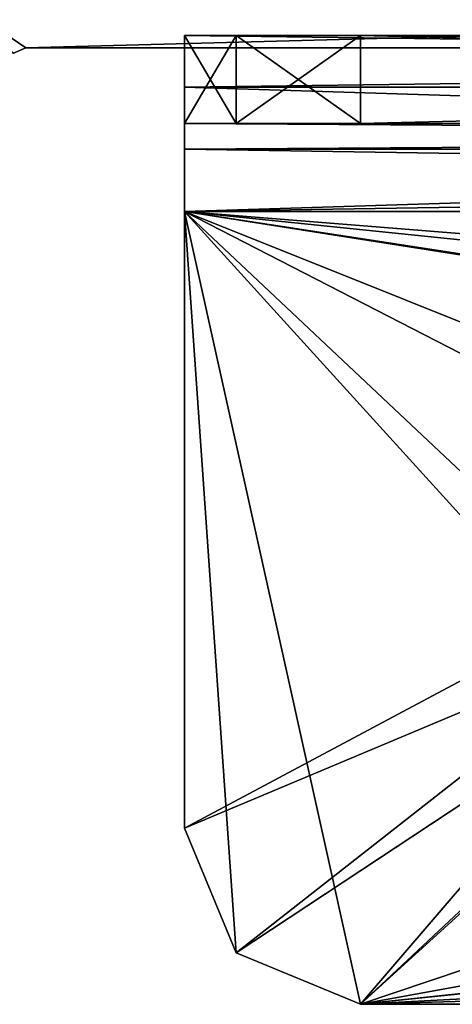
# Model space of a CAD drawing. Units: millimetres. Extents: x -32 to 32, y 0 to 100.
# Drawn here: x -23 to -19, y 67 to 79 of the extents above; entities that cross this region are included whole.
import ezdxf

# ---------------------------------------------------------------- set-up
doc = ezdxf.new("R2010")
doc.units = ezdxf.units.MM
doc.header["$LTSCALE"] = 148.418337
for name, color, linetype in [('1', 7, 'CONTINUOUS'), ('10', 7, 'CONTINUOUS'), ('12', 7, 'CONTINUOUS'), ('13', 7, 'CONTINUOUS'), ('16', 7, 'CONTINUOUS'), ('18', 7, 'CONTINUOUS'), ('2', 7, 'CONTINUOUS'), ('27', 7, 'CONTINUOUS'), ('28', 7, 'CONTINUOUS'), ('29', 7, 'CONTINUOUS'), ('31', 7, 'CONTINUOUS'), ('32', 7, 'CONTINUOUS'), ('323', 7, 'CONTINUOUS'), ('324', 7, 'CONTINUOUS'), ('33', 7, 'CONTINUOUS'), ('34', 7, 'CONTINUOUS'), ('35', 7, 'CONTINUOUS'), ('37', 7, 'CONTINUOUS'), ('38', 7, 'CONTINUOUS'), ('4', 7, 'CONTINUOUS'), ('40', 7, 'CONTINUOUS'), ('41', 7, 'CONTINUOUS'), ('43', 7, 'CONTINUOUS'), ('475', 7, 'CONTINUOUS'), ('476', 7, 'CONTINUOUS'), ('5', 7, 'CONTINUOUS'), ('6', 7, 'CONTINUOUS'), ('7', 7, 'CONTINUOUS'), ('8', 7, 'CONTINUOUS'), ('9', 7, 'CONTINUOUS')]:
    doc.layers.add(name, color=color, linetype=linetype)

msp = doc.modelspace()

# ---------------------------------------------------------------- linework, layer by layer
at = {"layer": '1', "color": 7, "linetype": 'Continuous', "true_color": 0xf7fbf5}
for points in [[(-21.6, 78.342, -866), (23.4, 78.342, -866), (-9.1, 78.342, -868.9), (-21.6, 78.342, -866)], [(-21.6, 78.342, -873), (-21.6, 78.342, -866), (-9.1, 78.342, -868.9), (-21.6, 78.342, -873)], [(-21.014, 78.342, -874.414), (-21.6, 78.342, -873), (-9.1, 78.342, -868.9), (-21.014, 78.342, -874.414)], [(-19.6, 78.342, -875), (-21.014, 78.342, -874.414), (-9.1, 78.342, -868.9), (-19.6, 78.342, -875)], [(21.4, 78.342, -875), (-19.6, 78.342, -875), (10.9, 78.342, -873.1), (21.4, 78.342, -875)], [(10.9, 78.342, -873.1), (-19.6, 78.342, -875), (8.8, 78.342, -871), (10.9, 78.342, -873.1)], [(8.8, 78.342, -871), (-19.6, 78.342, -875), (-9.1, 78.342, -873.1), (8.8, 78.342, -871)], [(-19.6, 78.342, -875), (-9.1, 78.342, -868.9), (-11.2, 78.342, -871), (-19.6, 78.342, -875)], [(-9.1, 78.342, -873.1), (-19.6, 78.342, -875), (-11.2, 78.342, -871), (-9.1, 78.342, -873.1)]]:
    msp.add_3dface(points, dxfattribs=at)
at = {"layer": '10', "color": 7, "linetype": 'Continuous', "true_color": 0xf7fbf5}
for points in [[(-21.6, 69.342, -864), (-21.6, 76.342, -864), (-21.6, 69.342, -865), (-21.6, 69.342, -864)], [(-21.6, 69.342, -865), (-21.6, 76.342, -864), (-21.6, 76.342, -865), (-21.6, 69.342, -865)]]:
    msp.add_3dface(points, dxfattribs=at)
at = {"layer": '12', "color": 7, "linetype": 'Continuous', "true_color": 0xf7fbf5}
for points in [[(21.4, 67.342, -864), (-19.6, 67.342, -864), (21.4, 67.342, -865), (21.4, 67.342, -864)], [(-19.6, 67.342, -864), (-19.6, 67.342, -865), (21.4, 67.342, -865), (-19.6, 67.342, -864)]]:
    msp.add_3dface(points, dxfattribs=at)
at = {"layer": '13', "color": 7, "linetype": 'Continuous', "true_color": 0xf7fbf5}
for points in [[(-21.6, 77.756, -864.586), (-21.6, 78.342, -866), (-21.6, 77.049, -865.293), (-21.6, 77.756, -864.586)], [(-21.6, 77.049, -865.293), (-21.6, 78.342, -866), (-21.6, 77.342, -866), (-21.6, 77.049, -865.293)], [(-21.6, 76.342, -864), (-21.6, 77.756, -864.586), (-21.6, 76.342, -865), (-21.6, 76.342, -864)], [(-21.6, 76.342, -865), (-21.6, 77.756, -864.586), (-21.6, 77.049, -865.293), (-21.6, 76.342, -865)]]:
    msp.add_3dface(points, dxfattribs=at)
at = {"layer": '16', "color": 7, "linetype": 'Continuous', "true_color": 0xf7fbf5}
for points in [[(-21.014, 67.928, -864), (-21.6, 69.342, -864), (-21.014, 67.928, -865), (-21.014, 67.928, -864)], [(-21.6, 69.342, -864), (-21.6, 69.342, -865), (-21.014, 67.928, -865), (-21.6, 69.342, -864)], [(-19.6, 67.342, -864), (-21.014, 67.928, -864), (-19.6, 67.342, -865), (-19.6, 67.342, -864)], [(-19.6, 67.342, -865), (-21.014, 67.928, -864), (-21.014, 67.928, -865), (-19.6, 67.342, -865)]]:
    msp.add_3dface(points, dxfattribs=at)
at = {"layer": '18', "color": 7, "linetype": 'Continuous', "true_color": 0xf7fbf5}
for points in [[(-21.6, 78.342, -873), (-21.014, 78.342, -874.414), (-21.6, 77.342, -873), (-21.6, 78.342, -873)], [(-21.6, 77.342, -873), (-21.014, 78.342, -874.414), (-21.014, 77.342, -874.414), (-21.6, 77.342, -873)], [(-21.014, 78.342, -874.414), (-19.6, 78.342, -875), (-21.014, 77.342, -874.414), (-21.014, 78.342, -874.414)], [(-21.014, 77.342, -874.414), (-19.6, 78.342, -875), (-19.6, 77.342, -875), (-21.014, 77.342, -874.414)]]:
    msp.add_3dface(points, dxfattribs=at)
at = {"layer": '2', "color": 7, "linetype": 'Continuous', "true_color": 0xf7fbf5}
for points in [[(23.4, 77.342, -866), (-21.6, 77.342, -866), (10.9, 77.342, -868.9), (23.4, 77.342, -866)], [(-21.6, 77.342, -866), (-21.6, 77.342, -873), (-21.014, 77.342, -874.414), (-21.6, 77.342, -866)], [(-21.6, 77.342, -866), (-21.014, 77.342, -874.414), (-19.6, 77.342, -875), (-21.6, 77.342, -866)], [(-21.6, 77.342, -866), (-19.6, 77.342, -875), (-11.2, 77.342, -871), (-21.6, 77.342, -866)], [(-9.1, 77.342, -868.9), (-21.6, 77.342, -866), (-11.2, 77.342, -871), (-9.1, 77.342, -868.9)], [(-21.6, 77.342, -866), (-9.1, 77.342, -868.9), (8.8, 77.342, -871), (-21.6, 77.342, -866)], [(10.9, 77.342, -868.9), (-21.6, 77.342, -866), (8.8, 77.342, -871), (10.9, 77.342, -868.9)], [(-19.6, 77.342, -875), (21.4, 77.342, -875), (-9.1, 77.342, -873.1), (-19.6, 77.342, -875)], [(-11.2, 77.342, -871), (-19.6, 77.342, -875), (-9.1, 77.342, -873.1), (-11.2, 77.342, -871)]]:
    msp.add_3dface(points, dxfattribs=at)
at = {"layer": '27', "color": 7, "linetype": 'Continuous', "true_color": 0xf7fbf5}
for points in [[(-21.6, 78.342, -854), (-21.6, 78.342, -847), (-21.014, 78.342, -845.586), (-21.6, 78.342, -854)], [(23.4, 78.342, -854), (-21.6, 78.342, -854), (10.9, 78.342, -851.1), (23.4, 78.342, -854)], [(-19.6, 78.342, -845), (-21.6, 78.342, -854), (-21.014, 78.342, -845.586), (-19.6, 78.342, -845)], [(-21.6, 78.342, -854), (-19.6, 78.342, -845), (-11.2, 78.342, -849), (-21.6, 78.342, -854)], [(-9.1, 78.342, -851.1), (-21.6, 78.342, -854), (-11.2, 78.342, -849), (-9.1, 78.342, -851.1)], [(-21.6, 78.342, -854), (-9.1, 78.342, -851.1), (8.8, 78.342, -849), (-21.6, 78.342, -854)], [(10.9, 78.342, -851.1), (-21.6, 78.342, -854), (8.8, 78.342, -849), (10.9, 78.342, -851.1)], [(-19.6, 78.342, -845), (21.4, 78.342, -845), (-9.1, 78.342, -846.9), (-19.6, 78.342, -845)], [(-11.2, 78.342, -849), (-19.6, 78.342, -845), (-9.1, 78.342, -846.9), (-11.2, 78.342, -849)]]:
    msp.add_3dface(points, dxfattribs=at)
at = {"layer": '28', "color": 7, "linetype": 'Continuous', "true_color": 0xf7fbf5}
for points in [[(-21.6, 77.342, -854), (23.4, 77.342, -854), (-9.1, 77.342, -851.1), (-21.6, 77.342, -854)], [(-21.6, 77.342, -847), (-21.6, 77.342, -854), (-9.1, 77.342, -851.1), (-21.6, 77.342, -847)], [(-21.014, 77.342, -845.586), (-21.6, 77.342, -847), (-9.1, 77.342, -851.1), (-21.014, 77.342, -845.586)], [(-19.6, 77.342, -845), (-21.014, 77.342, -845.586), (-9.1, 77.342, -851.1), (-19.6, 77.342, -845)], [(21.4, 77.342, -845), (-19.6, 77.342, -845), (10.9, 77.342, -846.9), (21.4, 77.342, -845)], [(10.9, 77.342, -846.9), (-19.6, 77.342, -845), (8.8, 77.342, -849), (10.9, 77.342, -846.9)], [(8.8, 77.342, -849), (-19.6, 77.342, -845), (-9.1, 77.342, -846.9), (8.8, 77.342, -849)], [(-19.6, 77.342, -845), (-9.1, 77.342, -851.1), (-11.2, 77.342, -849), (-19.6, 77.342, -845)], [(-9.1, 77.342, -846.9), (-19.6, 77.342, -845), (-11.2, 77.342, -849), (-9.1, 77.342, -846.9)]]:
    msp.add_3dface(points, dxfattribs=at)
at = {"layer": '29', "color": 7, "linetype": 'Continuous', "true_color": 0xf7fbf5}
for points in [[(-21.6, 78.342, -847), (-21.6, 78.342, -854), (-21.6, 77.342, -847), (-21.6, 78.342, -847)], [(-21.6, 78.342, -854), (-21.6, 77.342, -854), (-21.6, 77.342, -847), (-21.6, 78.342, -854)]]:
    msp.add_3dface(points, dxfattribs=at)
at = {"layer": '31', "color": 7, "linetype": 'Continuous', "true_color": 0xf7fbf5}
for points in [[(21.4, 78.342, -845), (-19.6, 78.342, -845), (21.4, 77.342, -845), (21.4, 78.342, -845)], [(-19.6, 78.342, -845), (-19.6, 77.342, -845), (21.4, 77.342, -845), (-19.6, 78.342, -845)]]:
    msp.add_3dface(points, dxfattribs=at)
at = {"layer": '32', "color": 7, "linetype": 'Continuous', "true_color": 0xf7fbf5}
for points in [[(-21.6, 76.342, -856), (23.4, 76.342, -856), (-14.1, 72.491, -856), (-21.6, 76.342, -856)], [(-21.6, 69.342, -856), (-21.6, 76.342, -856), (-14.1, 72.491, -856), (-21.6, 69.342, -856)], [(-21.014, 67.928, -856), (-21.6, 69.342, -856), (-14.1, 72.491, -856), (-21.014, 67.928, -856)], [(-19.6, 67.342, -856), (-21.014, 67.928, -856), (-14.1, 72.491, -856), (-19.6, 67.342, -856)], [(-15.75, 70.842, -856), (-19.6, 67.342, -856), (-14.1, 72.491, -856), (-15.75, 70.842, -856)], [(15.9, 68.342, -856), (-19.6, 67.342, -856), (13.4, 70.842, -856), (15.9, 68.342, -856)], [(13.4, 70.842, -856), (-19.6, 67.342, -856), (-14.1, 69.193, -856), (13.4, 70.842, -856)], [(-14.1, 69.193, -856), (-19.6, 67.342, -856), (-15.75, 70.842, -856), (-14.1, 69.193, -856)], [(21.4, 67.342, -856), (-19.6, 67.342, -856), (15.9, 68.342, -856), (21.4, 67.342, -856)]]:
    msp.add_3dface(points, dxfattribs=at)
at = {"layer": '323', "color": 157, "linetype": 'Continuous', "true_color": 0x286496}
for points in [[(-25.3, 79.5, -860), (25.3, 79.5, -860), (23.4, 78.2, -860), (-25.3, 79.5, -860)], [(-23.541, 78.141, -860), (-25.3, 79.5, -860), (-23.4, 78.2, -860), (-23.541, 78.141, -860)], [(-23.4, 78.2, -860), (-25.3, 79.5, -860), (23.4, 78.2, -860), (-23.4, 78.2, -860)]]:
    msp.add_3dface(points, dxfattribs=at)
at = {"layer": '324', "color": 157, "linetype": 'Continuous', "true_color": 0x286496}
for points in [[(-23.541, 78.141, 860), (-23.4, 78.2, 860), (-25.3, 79.5, 860), (-23.541, 78.141, 860)], [(-25.3, 79.5, 860), (-23.4, 78.2, 860), (25.3, 79.5, 860), (-25.3, 79.5, 860)], [(-23.4, 78.2, 860), (23.4, 78.2, 860), (25.3, 79.5, 860), (-23.4, 78.2, 860)]]:
    msp.add_3dface(points, dxfattribs=at)
at = {"layer": '33', "color": 7, "linetype": 'Continuous', "true_color": 0xf7fbf5}
for points in [[(-21.6, 78.342, -854), (23.4, 78.342, -854), (23.4, 77.756, -855.414), (-21.6, 78.342, -854)], [(-21.6, 78.342, -854), (23.4, 77.756, -855.414), (-21.6, 77.756, -855.414), (-21.6, 78.342, -854)], [(23.4, 76.342, -856), (-21.6, 76.342, -856), (-21.6, 77.756, -855.414), (23.4, 76.342, -856)], [(23.4, 77.756, -855.414), (23.4, 76.342, -856), (-21.6, 77.756, -855.414), (23.4, 77.756, -855.414)]]:
    msp.add_3dface(points, dxfattribs=at)
at = {"layer": '34', "color": 7, "linetype": 'Continuous', "true_color": 0xf7fbf5}
for points in [[(23.4, 76.342, -855), (-21.6, 76.342, -855), (15.9, 73.342, -855), (23.4, 76.342, -855)], [(-21.6, 76.342, -855), (-21.6, 69.342, -855), (-21.014, 67.928, -855), (-21.6, 76.342, -855)], [(-19.6, 67.342, -855), (-21.6, 76.342, -855), (-21.014, 67.928, -855), (-19.6, 67.342, -855)], [(-21.6, 76.342, -855), (-19.6, 67.342, -855), (-15.75, 70.842, -855), (-21.6, 76.342, -855)], [(15.9, 73.342, -855), (-21.6, 76.342, -855), (13.4, 70.842, -855), (15.9, 73.342, -855)], [(13.4, 70.842, -855), (-21.6, 76.342, -855), (-14.1, 72.491, -855), (13.4, 70.842, -855)], [(-14.1, 72.491, -855), (-21.6, 76.342, -855), (-15.75, 70.842, -855), (-14.1, 72.491, -855)], [(-15.75, 70.842, -855), (-19.6, 67.342, -855), (-14.1, 69.193, -855), (-15.75, 70.842, -855)], [(-19.6, 67.342, -855), (21.4, 67.342, -855), (-14.1, 69.193, -855), (-19.6, 67.342, -855)]]:
    msp.add_3dface(points, dxfattribs=at)
at = {"layer": '35', "color": 7, "linetype": 'Continuous', "true_color": 0xf7fbf5}
for points in [[(23.4, 77.049, -854.707), (23.4, 77.342, -854), (-21.6, 77.049, -854.707), (23.4, 77.049, -854.707)], [(23.4, 77.342, -854), (-21.6, 77.342, -854), (-21.6, 77.049, -854.707), (23.4, 77.342, -854)], [(-21.6, 76.342, -855), (23.4, 76.342, -855), (23.4, 77.049, -854.707), (-21.6, 76.342, -855)], [(-21.6, 76.342, -855), (23.4, 77.049, -854.707), (-21.6, 77.049, -854.707), (-21.6, 76.342, -855)]]:
    msp.add_3dface(points, dxfattribs=at)
at = {"layer": '37', "color": 7, "linetype": 'Continuous', "true_color": 0xf7fbf5}
for points in [[(-21.6, 76.342, -856), (-21.6, 69.342, -856), (-21.6, 76.342, -855), (-21.6, 76.342, -856)], [(-21.6, 69.342, -856), (-21.6, 69.342, -855), (-21.6, 76.342, -855), (-21.6, 69.342, -856)]]:
    msp.add_3dface(points, dxfattribs=at)
at = {"layer": '38', "color": 7, "linetype": 'Continuous', "true_color": 0xf7fbf5}
for points in [[(-19.6, 67.342, -856), (21.4, 67.342, -856), (-19.6, 67.342, -855), (-19.6, 67.342, -856)], [(21.4, 67.342, -856), (21.4, 67.342, -855), (-19.6, 67.342, -855), (21.4, 67.342, -856)]]:
    msp.add_3dface(points, dxfattribs=at)
at = {"layer": '4', "color": 7, "linetype": 'Continuous', "true_color": 0xf7fbf5}
for points in [[(-21.6, 78.342, -866), (-21.6, 78.342, -873), (-21.6, 77.342, -866), (-21.6, 78.342, -866)], [(-21.6, 77.342, -866), (-21.6, 78.342, -873), (-21.6, 77.342, -873), (-21.6, 77.342, -866)]]:
    msp.add_3dface(points, dxfattribs=at)
at = {"layer": '40', "color": 7, "linetype": 'Continuous', "true_color": 0xf7fbf5}
for points in [[(-21.6, 78.342, -854), (-21.6, 77.756, -855.414), (-21.6, 77.342, -854), (-21.6, 78.342, -854)], [(-21.6, 77.756, -855.414), (-21.6, 76.342, -856), (-21.6, 77.049, -854.707), (-21.6, 77.756, -855.414)], [(-21.6, 77.342, -854), (-21.6, 77.756, -855.414), (-21.6, 77.049, -854.707), (-21.6, 77.342, -854)], [(-21.6, 76.342, -856), (-21.6, 76.342, -855), (-21.6, 77.049, -854.707), (-21.6, 76.342, -856)]]:
    msp.add_3dface(points, dxfattribs=at)
at = {"layer": '41', "color": 7, "linetype": 'Continuous', "true_color": 0xf7fbf5}
for points in [[(-21.014, 78.342, -845.586), (-21.6, 78.342, -847), (-21.014, 77.342, -845.586), (-21.014, 78.342, -845.586)], [(-21.014, 77.342, -845.586), (-21.6, 78.342, -847), (-21.6, 77.342, -847), (-21.014, 77.342, -845.586)], [(-19.6, 78.342, -845), (-21.014, 78.342, -845.586), (-19.6, 77.342, -845), (-19.6, 78.342, -845)], [(-19.6, 77.342, -845), (-21.014, 78.342, -845.586), (-21.014, 77.342, -845.586), (-19.6, 77.342, -845)]]:
    msp.add_3dface(points, dxfattribs=at)
at = {"layer": '43', "color": 7, "linetype": 'Continuous', "true_color": 0xf7fbf5}
for points in [[(-21.6, 69.342, -856), (-21.014, 67.928, -856), (-21.6, 69.342, -855), (-21.6, 69.342, -856)], [(-21.6, 69.342, -855), (-21.014, 67.928, -856), (-21.014, 67.928, -855), (-21.6, 69.342, -855)], [(-21.014, 67.928, -856), (-19.6, 67.342, -856), (-21.014, 67.928, -855), (-21.014, 67.928, -856)], [(-19.6, 67.342, -856), (-19.6, 67.342, -855), (-21.014, 67.928, -855), (-19.6, 67.342, -856)]]:
    msp.add_3dface(points, dxfattribs=at)
at = {"layer": '475', "color": 157, "linetype": 'Continuous', "true_color": 0x286496}
for points in [[(-23.541, 78.141, -860), (-23.4, 78.2, -860), (-23.541, 78.141, 860), (-23.541, 78.141, -860)], [(-23.4, 78.2, -860), (-23.4, 78.2, 860), (-23.541, 78.141, 860), (-23.4, 78.2, -860)]]:
    msp.add_3dface(points, dxfattribs=at)
at = {"layer": '476', "color": 157, "linetype": 'Continuous', "true_color": 0x286496}
for points in [[(-23.4, 78.2, -860), (23.4, 78.2, -860), (10, 78.2, -852.75), (-23.4, 78.2, -860)], [(-23.4, 78.2, 860), (-23.4, 78.2, -860), (-16.5, 78.2, 710), (-23.4, 78.2, 860)], [(-23.4, 78.2, -860), (-16.5, 78.2), (-16.5, 78.2, 710), (-23.4, 78.2, -860)], [(-16.5, 78.2), (-23.4, 78.2, -860), (-11.667, 78.2, -11.667), (-16.5, 78.2)], [(-11.667, 78.2, -11.667), (-23.4, 78.2, -860), (-1.25, 78.2, -26), (-11.667, 78.2, -11.667)], [(-1.25, 78.2, -26), (-23.4, 78.2, -860), (0, 78.2, -27.25), (-1.25, 78.2, -26)], [(0, 78.2, -27.25), (-23.4, 78.2, -860), (-16.5, 78.2, -710), (0, 78.2, -27.25)], [(-16.5, 78.2, -710), (-23.4, 78.2, -860), (-11.667, 78.2, -721.667), (-16.5, 78.2, -710)], [(-11.667, 78.2, -721.667), (-23.4, 78.2, -860), (0, 78.2, -726.5), (-11.667, 78.2, -721.667)], [(0, 78.2, -726.5), (-23.4, 78.2, -860), (-1.25, 78.2, -736), (0, 78.2, -726.5)], [(-1.25, 78.2, -736), (-23.4, 78.2, -860), (0, 78.2, -737.25), (-1.25, 78.2, -736)], [(0, 78.2, -737.25), (-23.4, 78.2, -860), (-11.237, 78.2, -849.763), (0, 78.2, -737.25)], [(-11.237, 78.2, -849.763), (-23.4, 78.2, -860), (-11.75, 78.2, -851), (-11.237, 78.2, -849.763)], [(-11.75, 78.2, -851), (-23.4, 78.2, -860), (-11.237, 78.2, -852.237), (-11.75, 78.2, -851)], [(-11.237, 78.2, -852.237), (-23.4, 78.2, -860), (-10, 78.2, -852.75), (-11.237, 78.2, -852.237)], [(-10, 78.2, -852.75), (-23.4, 78.2, -860), (10, 78.2, -852.75), (-10, 78.2, -852.75)], [(23.4, 78.2, 860), (-23.4, 78.2, 860), (-10, 78.2, 852.75), (23.4, 78.2, 860)], [(-23.4, 78.2, 860), (-16.5, 78.2, 710), (-11.75, 78.2, 851), (-23.4, 78.2, 860)], [(-10, 78.2, 852.75), (-23.4, 78.2, 860), (-11.237, 78.2, 852.237), (-10, 78.2, 852.75)], [(-11.237, 78.2, 852.237), (-23.4, 78.2, 860), (-11.75, 78.2, 851), (-11.237, 78.2, 852.237)]]:
    msp.add_3dface(points, dxfattribs=at)
at = {"layer": '5', "color": 7, "linetype": 'Continuous', "true_color": 0xf7fbf5}
for points in [[(-19.6, 78.342, -875), (21.4, 78.342, -875), (-19.6, 77.342, -875), (-19.6, 78.342, -875)], [(21.4, 78.342, -875), (21.4, 77.342, -875), (-19.6, 77.342, -875), (21.4, 78.342, -875)]]:
    msp.add_3dface(points, dxfattribs=at)
at = {"layer": '6', "color": 7, "linetype": 'Continuous', "true_color": 0xf7fbf5}
for points in [[(-21.6, 76.342, -864), (-21.6, 69.342, -864), (-21.014, 67.928, -864), (-21.6, 76.342, -864)], [(23.4, 76.342, -864), (-21.6, 76.342, -864), (15.9, 72.491, -864), (23.4, 76.342, -864)], [(-19.6, 67.342, -864), (-21.6, 76.342, -864), (-21.014, 67.928, -864), (-19.6, 67.342, -864)], [(-21.6, 76.342, -864), (-19.6, 67.342, -864), (-16.6, 70.842, -864), (-21.6, 76.342, -864)], [(-21.6, 76.342, -864), (-16.6, 70.842, -864), (-14.1, 73.342, -864), (-21.6, 76.342, -864)], [(-21.6, 76.342, -864), (-14.1, 73.342, -864), (14.25, 70.842, -864), (-21.6, 76.342, -864)], [(-21.6, 76.342, -864), (14.25, 70.842, -864), (15.9, 72.491, -864), (-21.6, 76.342, -864)], [(-16.6, 70.842, -864), (-19.6, 67.342, -864), (-14.1, 68.342, -864), (-16.6, 70.842, -864)], [(-19.6, 67.342, -864), (21.4, 67.342, -864), (-14.1, 68.342, -864), (-19.6, 67.342, -864)]]:
    msp.add_3dface(points, dxfattribs=at)
at = {"layer": '7', "color": 7, "linetype": 'Continuous', "true_color": 0xf7fbf5}
for points in [[(23.4, 78.342, -866), (-21.6, 78.342, -866), (-21.6, 77.756, -864.586), (23.4, 78.342, -866)], [(23.4, 78.342, -866), (-21.6, 77.756, -864.586), (23.4, 77.756, -864.586), (23.4, 78.342, -866)], [(-21.6, 76.342, -864), (23.4, 76.342, -864), (23.4, 77.756, -864.586), (-21.6, 76.342, -864)], [(-21.6, 77.756, -864.586), (-21.6, 76.342, -864), (23.4, 77.756, -864.586), (-21.6, 77.756, -864.586)]]:
    msp.add_3dface(points, dxfattribs=at)
at = {"layer": '8', "color": 7, "linetype": 'Continuous', "true_color": 0xf7fbf5}
for points in [[(-21.6, 69.342, -865), (-21.6, 76.342, -865), (-14.1, 73.342, -865), (-21.6, 69.342, -865)], [(-21.6, 76.342, -865), (23.4, 76.342, -865), (-14.1, 73.342, -865), (-21.6, 76.342, -865)], [(-21.014, 67.928, -865), (-21.6, 69.342, -865), (-14.1, 73.342, -865), (-21.014, 67.928, -865)], [(-16.6, 70.842, -865), (-21.014, 67.928, -865), (-14.1, 73.342, -865), (-16.6, 70.842, -865)], [(-19.6, 67.342, -865), (-21.014, 67.928, -865), (-16.6, 70.842, -865), (-19.6, 67.342, -865)], [(-19.6, 67.342, -865), (-16.6, 70.842, -865), (-14.1, 68.342, -865), (-19.6, 67.342, -865)], [(-19.6, 67.342, -865), (-14.1, 68.342, -865), (14.25, 70.842, -865), (-19.6, 67.342, -865)], [(-19.6, 67.342, -865), (14.25, 70.842, -865), (15.9, 69.193, -865), (-19.6, 67.342, -865)], [(21.4, 67.342, -865), (-19.6, 67.342, -865), (15.9, 69.193, -865), (21.4, 67.342, -865)]]:
    msp.add_3dface(points, dxfattribs=at)
at = {"layer": '9', "color": 7, "linetype": 'Continuous', "true_color": 0xf7fbf5}
for points in [[(-21.6, 77.049, -865.293), (-21.6, 77.342, -866), (23.4, 77.049, -865.293), (-21.6, 77.049, -865.293)], [(-21.6, 77.342, -866), (23.4, 77.342, -866), (23.4, 77.049, -865.293), (-21.6, 77.342, -866)], [(23.4, 76.342, -865), (-21.6, 76.342, -865), (-21.6, 77.049, -865.293), (23.4, 76.342, -865)], [(23.4, 76.342, -865), (-21.6, 77.049, -865.293), (23.4, 77.049, -865.293), (23.4, 76.342, -865)]]:
    msp.add_3dface(points, dxfattribs=at)

doc.saveas('drawing.dxf')
